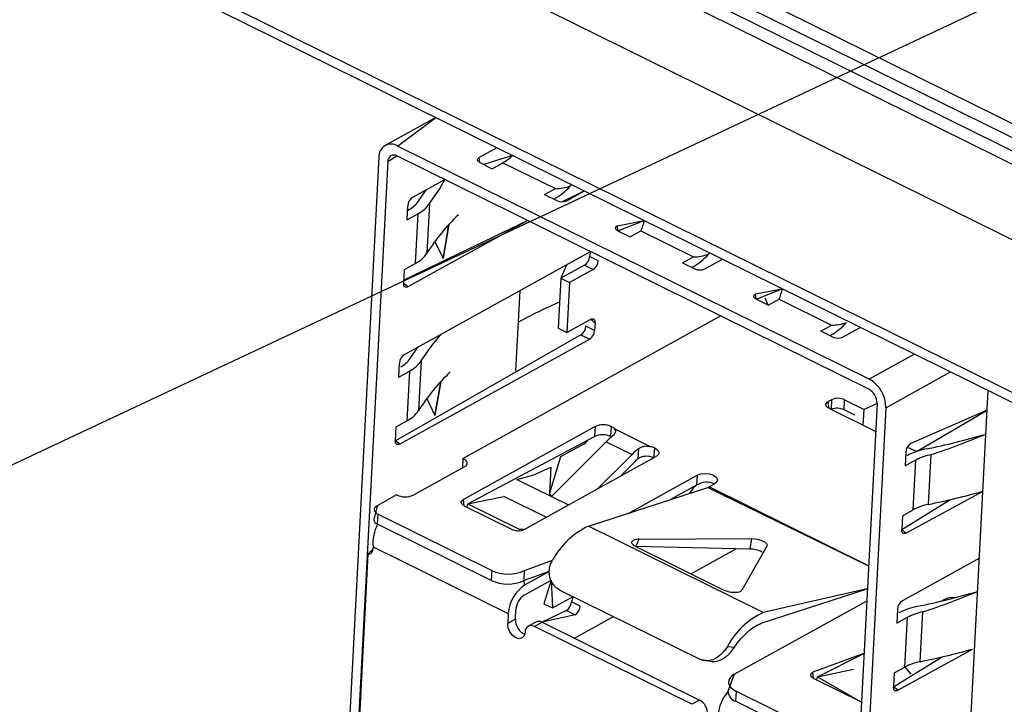
# Model space of a CAD drawing. Units: millimetres. Extents: x 18 to 584, y 10 to 410.
# Drawn here: x 514 to 518, y 178 to 181 of the extents above; entities that cross this region are included whole.
import ezdxf

# ---------------------------------------------------------------- set-up
doc = ezdxf.new("R2010")
doc.units = ezdxf.units.MM
doc.layers.add('WHITE', color=7, linetype='Continuous')
doc.dimstyles.new('SLDDIMSTYLE0', dxfattribs={"dimtxt": 0.18, "dimasz": 0.9, "dimexe": 0, "dimexo": 0.0625, "dimgap": 0, "dimtad": 0, "dimtih": 1, "dimtoh": 1, "dimdec": 0, "dimrnd": 1e-09, "dimzin": 0, "dimdsep": 46, "dimtxsty": 'Standard', "dimblk1": 'DOT', "dimblk2": 'DOT', "dimsah": 1, "dimcen": 0.09, "dimadec": 0, "dimazin": 0, "dimtfac": 0.9, "dimtdec": 0, "dimtofl": 0, "dimtmove": 0, "dimatfit": 3, "dimldrblk": 'DOT', "dimfxl": 0, "dimfrac": 2, "dimtolj": 1, "dimtzin": 0, "dimarcsym": 0})

# ---------------------------------------------------------------- blocks, each defined once
blk = doc.blocks.new('_Dot')
at = {"color": 0, "linetype": 'ByBlock', "lineweight": -2}
blk.add_line((-0.5, 0), (-1, 0), dxfattribs=at)
at = {"color": 0, "linetype": 'ByBlock', "const_width": 0.5}
blk.add_lwpolyline([(-0.25, 0, 1), (0.25, 0, 1)], format="xyb", close=True, dxfattribs=at)

msp = doc.modelspace()

# ---------------------------------------------------------------- hatches: boundary and pattern name
at = {"layer": 'WHITE'}
h = msp.add_hatch(color=256, dxfattribs=at)
edge = h.paths.add_edge_path(flags=0)
edge.add_ellipse((528.5145, 179.0486), major_axis=(0.2747, -0.0144), ratio=0.517622, start_angle=320.2713, end_angle=410.2713)
edge.add_line((528.6958, 179.1487), (519.3456, 183.7667))
edge.add_ellipse((519.1643, 183.6665), major_axis=(0.2747, -0.0144), ratio=0.517622, start_angle=50.2713, end_angle=140.2713)
edge.add_line((518.9578, 183.7685), (516.5584, 182.4436))
edge.add_ellipse((516.7649, 182.3416), major_axis=(0.2747, -0.0144), ratio=0.517622, start_angle=140.2713, end_angle=230.2713)
edge.add_line((516.5836, 182.2414), (525.9338, 177.6235))
edge.add_ellipse((526.1151, 177.7236), major_axis=(0.2747, -0.0144), ratio=0.517622, start_angle=230.2713, end_angle=320.2713)
edge.add_line((526.3216, 177.6216), (528.721, 178.9466))

# ---------------------------------------------------------------- linework, layer by layer
at = {"color": 7, "linetype": 'Continuous', "lineweight": 25}
for p, q in [((470.4653, 204.2873), (533.6894, 173.0615)), ((469.542, 204.2446), (534.0717, 172.3741)), ((470.2761, 204.207), (533.5756, 172.944)), ((533.6401, 172.9677), (470.3405, 204.2307)), ((533.6613, 173.014), (470.4372, 204.2397)), ((477.7539, 199.5329), (534.0381, 171.7346)), ((477.7755, 199.4796), (534.0598, 171.6814)), ((515.9998, 180.601), (515.7822, 180.4808)), ((515.835, 180.4787), (515.9998, 180.601)), ((517.8618, 179.4777), (515.835, 180.4787)), ((515.793, 180.4118), (515.8328, 180.436)), ((517.8596, 179.435), (515.8328, 180.436)), ((516.2624, 180.4713), (516.1864, 180.4293)), ((516.3295, 180.4382), (516.2063, 180.3988)), ((515.7555, 180.4303), (515.5355, 176.2436)), ((515.793, 180.4118), (515.5752, 176.2678)), ((516.1891, 180.4073), (516.1864, 180.4293)), ((516.1891, 180.4073), (516.2417, 180.3813)), ((516.2417, 180.3813), (516.2878, 180.4068)), ((516.2878, 180.4068), (516.513, 180.2956)), ((515.9002, 180.2585), (516.038, 180.3346)), ((516.583, 180.313), (516.5586, 180.288)), ((516.5779, 180.3073), (516.583, 180.313)), ((515.9248, 180.2416), (515.9579, 180.2904)), ((516.4669, 180.2701), (516.513, 180.2956)), ((516.4669, 180.2701), (516.5194, 180.2441)), ((516.6378, 180.2859), (516.5418, 180.2395)), ((516.5617, 180.2439), (516.6378, 180.2859)), ((515.9724, 180.2319), (515.9612, 180.0183)), ((516.5108, 180.2528), (516.5108, 180.2528)), ((515.8759, 180.1621), (515.879, 180.2219)), ((515.8759, 180.1621), (515.922, 180.1876)), ((515.878, 180.2025), (515.8845, 180.2061)), ((515.922, 180.1876), (515.9108, 179.974)), ((516.3949, 180.1584), (515.8623, 179.9035)), ((516.3949, 180.1584), (515.88, 179.874)), ((516.0306, 179.9964), (516.0561, 180.1421)), ((516.0561, 180.1421), (516.0306, 179.9964)), ((516.7794, 180.1364), (516.8951, 180.1588)), ((516.7821, 180.1144), (516.8951, 180.1588)), ((516.7821, 180.1144), (516.7794, 180.1364)), ((516.7821, 180.1144), (516.8347, 180.0884)), ((516.8347, 180.0884), (516.8808, 180.1139)), ((516.8808, 180.1139), (517.106, 180.0027)), ((515.996, 180.0693), (516.0306, 179.9964)), ((515.8647, 179.5835), (516.6646, 180.0252)), ((516.6646, 180.0252), (516.6598, 180.0038)), ((517.1709, 180.0145), (517.1761, 180.0201)), ((515.8647, 179.9485), (515.9108, 179.974)), ((516.6974, 179.9852), (516.6598, 180.0038)), ((516.6974, 179.9852), (516.6974, 179.9852)), ((517.0599, 179.9772), (517.106, 180.0027)), ((517.0599, 179.9772), (517.1124, 179.9512)), ((517.1547, 179.951), (517.2308, 179.993)), ((515.8615, 179.8887), (515.8647, 179.9485)), ((516.5606, 179.9678), (516.5365, 179.9108)), ((516.6387, 179.9672), (516.5365, 179.9108)), ((516.6762, 179.9487), (516.5741, 179.8922)), ((516.6387, 179.9672), (516.6762, 179.9487)), ((517.0995, 179.9576), (517.1038, 179.96)), ((515.88, 179.874), (515.8615, 179.8887)), ((516.5365, 179.9108), (516.5253, 179.6972)), ((516.5365, 179.9108), (516.5741, 179.8922)), ((516.5741, 179.8922), (516.5628, 179.6786)), ((516.3432, 179.5137), (516.3613, 179.8577)), ((517.3724, 179.8435), (517.4881, 179.8659)), ((517.3752, 179.8215), (517.3724, 179.8435)), ((517.3752, 179.8215), (517.4881, 179.8659)), ((517.4277, 179.7955), (517.3752, 179.8215)), ((517.4277, 179.7955), (517.4142, 179.8251)), ((517.4277, 179.7955), (517.4739, 179.821)), ((517.4739, 179.821), (517.6991, 179.7098)), ((516.1157, 179.1381), (517.2228, 179.7495)), ((516.5628, 179.6786), (516.665, 179.7351)), ((516.665, 179.7351), (516.6834, 179.7203)), ((516.6834, 179.7203), (516.6816, 179.6862)), ((517.7639, 179.7216), (517.7639, 179.7216)), ((516.5253, 179.6972), (516.5628, 179.6786)), ((516.6816, 179.6862), (516.6441, 179.7047)), ((516.6441, 179.7047), (516.6441, 179.7047)), ((517.6529, 179.6843), (517.6991, 179.7098)), ((517.7055, 179.6584), (517.6529, 179.6843)), ((517.8238, 179.7002), (517.7478, 179.6582)), ((516.623, 179.6682), (515.8261, 179.2137)), ((516.6605, 179.6496), (515.8445, 179.199)), ((516.623, 179.6682), (516.6605, 179.6496)), ((517.6968, 179.6671), (517.6968, 179.6671)), ((515.8893, 179.5666), (515.9224, 179.6154)), ((515.8404, 179.4871), (515.8436, 179.5469)), ((515.9369, 179.5569), (515.9257, 179.3433)), ((518.0565, 179.5852), (517.8618, 179.4777)), ((515.8404, 179.4871), (515.8866, 179.5126)), ((515.849, 179.5311), (515.849, 179.5311)), ((515.8866, 179.5126), (515.8753, 179.299)), ((517.9324, 179.3552), (518.2109, 179.509)), ((515.9951, 179.3214), (516.0207, 179.4671)), ((516.0207, 179.4671), (515.9951, 179.3214)), ((518.1557, 175.2966), (518.3729, 179.429)), ((515.9605, 179.3943), (515.9951, 179.3214)), ((517.6993, 179.3897), (517.6851, 179.3818)), ((517.6887, 179.3525), (517.6851, 179.3818)), ((517.6993, 179.3897), (517.6984, 179.3477)), ((517.7535, 179.3467), (517.7557, 179.3894)), ((517.7557, 179.3894), (517.8395, 179.3481)), ((517.8948, 179.3737), (517.6771, 175.2297)), ((517.8885, 179.2538), (517.6887, 179.3525)), ((517.9324, 179.3552), (517.7124, 175.1685)), ((517.7997, 179.3239), (517.7535, 179.3467)), ((517.8359, 179.2798), (517.8395, 179.3481)), ((517.8948, 179.3737), (517.8395, 179.3481)), ((518.3685, 179.3451), (518.0395, 179.2019)), ((518.0641, 179.1671), (518.3685, 179.3451)), ((515.8292, 179.2735), (515.8753, 179.299)), ((517.7997, 179.3239), (517.7997, 179.3239)), ((515.8261, 179.2137), (515.8292, 179.2735)), ((516.6837, 179.2743), (516.118, 178.9619)), ((516.6837, 179.2743), (516.6815, 179.2316)), ((516.7519, 179.2313), (516.7542, 179.274)), ((516.9211, 179.1882), (516.7671, 179.2643)), ((515.8445, 179.199), (515.8261, 179.2137)), ((516.1378, 178.9425), (516.6815, 179.2316)), ((516.4962, 178.9746), (516.7313, 179.2095)), ((516.7313, 179.2095), (516.8424, 179.1547)), ((516.6369, 179.2005), (516.5348, 179.1441)), ((516.6369, 179.2005), (516.6369, 179.2005)), ((516.8697, 179.1789), (516.8674, 179.1353)), ((516.9359, 179.1403), (516.9404, 179.182)), ((518.0641, 179.1671), (518.025, 179.1864)), ((516.1157, 179.1381), (516.1135, 179.0954)), ((516.3792, 178.8329), (516.9449, 179.1453)), ((516.5348, 179.1441), (516.4881, 178.989)), ((516.5348, 179.1441), (516.5348, 179.1441)), ((516.8424, 179.1547), (516.6948, 179.0072)), ((516.9302, 179.1372), (516.9359, 179.1403)), ((518.0184, 179.1653), (518.0153, 179.1055)), ((518.0153, 179.1055), (518.0614, 179.131)), ((518.0239, 179.1495), (518.0239, 179.1495)), ((518.0502, 178.9174), (518.0614, 179.131)), ((518.1157, 178.9404), (518.127, 179.154)), ((515.9025, 178.9805), (516.1209, 179.1011)), ((516.494, 179.1005), (516.4881, 178.989)), ((516.7912, 179.0604), (516.8517, 179.1208)), ((516.3483, 179.0476), (516.5699, 178.9382)), ((516.8258, 178.902), (517.1222, 179.0657)), ((517.1222, 179.0657), (517.12, 179.023)), ((516.655, 178.8467), (517.1674, 179.0128)), ((517.12, 179.023), (517.0078, 178.9611)), ((517.1674, 179.0128), (517.8582, 178.677)), ((517.1732, 179.0154), (517.1973, 179.0287)), ((517.8582, 178.677), (517.1732, 179.0154)), ((518.0193, 178.8174), (518.3502, 178.9974)), ((515.8314, 178.9812), (515.7474, 178.9347)), ((516.1213, 178.9347), (516.118, 178.9619)), ((516.1378, 178.9425), (516.2923, 178.9747)), ((516.4738, 178.8851), (516.2923, 178.9747)), ((516.4962, 178.9746), (516.4881, 178.989)), ((518.0009, 178.8321), (518.2072, 178.9603)), ((515.7474, 178.9347), (515.7327, 178.8761)), ((516.1213, 178.9347), (516.327, 178.8331)), ((516.1345, 178.9282), (516.1378, 178.9425)), ((516.1345, 178.9282), (516.1349, 178.9298)), ((516.1378, 178.9425), (516.36, 178.8328)), ((518.004, 178.8919), (518.0502, 178.9174)), ((515.7497, 178.8553), (515.752, 178.898)), ((515.752, 178.898), (516.2399, 178.657)), ((518.004, 178.8919), (518.0009, 178.8321)), ((516.2376, 178.6143), (515.7497, 178.8553)), ((516.3792, 178.8329), (516.36, 178.8328)), ((516.36, 178.8328), (516.36, 178.8328)), ((517.4056, 178.4759), (516.655, 178.8467)), ((518.0193, 178.8174), (518.0009, 178.8321)), ((516.8589, 178.7592), (516.8733, 178.7909)), ((516.8733, 178.7909), (517.3558, 178.7938)), ((517.3558, 178.7938), (517.3478, 178.7486)), ((515.7294, 178.7484), (515.7082, 178.7272)), ((515.7299, 178.7587), (515.7294, 178.7484)), ((515.7299, 178.7587), (516.3107, 178.4718)), ((516.8589, 178.7592), (517.2343, 178.5739)), ((517.3478, 178.7486), (516.8589, 178.7592)), ((517.0957, 178.6423), (517.2875, 178.7482)), ((517.4218, 178.7612), (517.3146, 178.5729)), ((515.7082, 178.7272), (515.67, 177.9994)), ((516.3809, 178.6564), (516.5013, 178.7015)), ((517.4008, 178.736), (517.394, 178.7393)), ((518.3351, 178.7097), (518.0041, 178.5269)), ((516.2399, 178.657), (516.2376, 178.6143)), ((516.3786, 178.6136), (516.3809, 178.6564)), ((516.4872, 178.6522), (516.3786, 178.6136)), ((516.4872, 178.6522), (516.3812, 178.5936)), ((516.3812, 178.5936), (516.3786, 178.6136)), ((516.3789, 178.5509), (516.4956, 178.6154)), ((516.4956, 178.6154), (516.4632, 178.5143)), ((516.4956, 178.6154), (516.5007, 178.4958)), ((517.3979, 178.4305), (517.8531, 178.5783)), ((517.8531, 178.5783), (517.4056, 178.4759)), ((516.5007, 178.4958), (516.5893, 178.5447)), ((516.5327, 178.5726), (517.1333, 178.276)), ((516.5893, 178.5447), (516.582, 178.5218)), ((518.185, 178.5328), (518.1721, 178.5257)), ((518.185, 178.5328), (518.185, 178.5328)), ((516.3415, 178.4473), (516.3437, 178.49)), ((516.4632, 178.5143), (516.5007, 178.4958)), ((516.6195, 178.5033), (516.582, 178.5218)), ((516.6195, 178.5033), (516.6195, 178.5033)), ((517.2817, 178.2115), (517.8503, 178.5255)), ((517.9829, 178.4903), (517.9798, 178.4305)), ((516.3107, 178.4718), (516.3085, 178.4291)), ((516.3415, 178.4473), (516.3085, 178.4291)), ((516.5608, 178.4853), (516.4563, 178.4344)), ((516.5984, 178.4667), (516.4563, 178.4344)), ((516.5608, 178.4853), (516.5984, 178.4667)), ((516.5951, 178.3658), (516.7633, 178.4587)), ((517.9798, 178.4305), (518.0259, 178.456)), ((517.9884, 178.4745), (517.9884, 178.4745)), ((518.0147, 178.2424), (518.0259, 178.456)), ((518.0803, 178.2654), (518.0915, 178.479)), ((516.4299, 178.4354), (516.3969, 178.4172)), ((516.4233, 178.4162), (516.4563, 178.4344)), ((517.0991, 178.0824), (516.4233, 178.4162)), ((516.4563, 178.4344), (517.1321, 178.1006)), ((516.3823, 178.3837), (516.3791, 178.3849)), ((517.2519, 178.3308), (517.2832, 178.3281)), ((517.8384, 178.3), (517.6193, 178.2204)), ((517.6391, 178.201), (517.8384, 178.3)), ((517.9654, 178.1571), (518.1717, 178.2853)), ((517.9839, 178.1424), (518.3049, 178.3196)), ((517.1333, 178.276), (517.1865, 178.2666)), ((517.9686, 178.2169), (518.0147, 178.2424)), ((518.0147, 178.2424), (518.0395, 178.2124)), ((517.2817, 178.2115), (517.2546, 178.1369)), ((517.6227, 178.1932), (517.6193, 178.2204)), ((517.6358, 178.1867), (517.6391, 178.201)), ((517.6391, 178.201), (517.7937, 178.2333)), ((517.6391, 178.201), (517.8275, 178.0921)), ((517.7937, 178.2333), (517.7937, 178.2333)), ((517.9686, 178.2169), (517.9654, 178.1571)), ((517.8275, 178.0921), (517.6227, 178.1932)), ((517.6358, 178.1867), (517.6362, 178.1883)), ((517.9839, 178.1424), (517.9654, 178.1571)), ((517.2886, 178.0953), (517.2908, 178.138)), ((517.7787, 177.897), (517.2908, 178.138)), ((517.1321, 178.1006), (517.0991, 178.0824)), ((517.2886, 178.0953), (517.7765, 177.8543))]:
    msp.add_line(p, q, dxfattribs=at)
at = {"color": 7, "linetype": 'Continuous', "lineweight": 25, "flags": 128}
for points in [[(516.1891, 180.4073), (516.1851, 180.4096), (516.182, 180.4123), (516.1799, 180.4153), (516.179, 180.4183), (516.1792, 180.4214), (516.1805, 180.4243), (516.183, 180.427), (516.1864, 180.4293)], [(515.9724, 180.2319), (516.0151, 180.2935), (516.038, 180.3346)], [(516.7821, 180.1144), (516.7781, 180.1167), (516.775, 180.1195), (516.773, 180.1224), (516.772, 180.1254), (516.7722, 180.1285), (516.7735, 180.1314), (516.776, 180.1341), (516.7794, 180.1364)], [(515.88, 179.874), (515.8761, 179.8723), (515.8725, 179.8718), (515.8692, 179.8722), (515.8664, 179.8738), (515.8641, 179.8763), (515.8625, 179.8797), (515.8616, 179.8839), (515.8615, 179.8887)], [(517.3752, 179.8215), (517.3712, 179.8239), (517.3681, 179.8266), (517.366, 179.8295), (517.365, 179.8325), (517.3652, 179.8356), (517.3666, 179.8385), (517.369, 179.8412), (517.3724, 179.8435)], [(516.665, 179.7351), (516.6688, 179.7367), (516.6725, 179.7373), (516.6758, 179.7368), (516.6786, 179.7353), (516.6809, 179.7327), (516.6825, 179.7293), (516.6833, 179.7251), (516.6834, 179.7203)], [(515.9369, 179.5569), (515.9797, 179.6185), (516.0231, 179.6709)], [(517.6887, 179.3525), (517.6834, 179.3556), (517.6793, 179.3592), (517.6765, 179.3631), (517.6752, 179.3672), (517.6755, 179.3713), (517.6773, 179.3751), (517.6805, 179.3787), (517.6851, 179.3818)], [(515.8445, 179.199), (515.8406, 179.1973), (515.837, 179.1968), (515.8337, 179.1972), (515.8309, 179.1988), (515.8286, 179.2013), (515.827, 179.2047), (515.8262, 179.2089), (515.8261, 179.2137)], [(516.7519, 179.2313), (516.754, 179.2302), (516.7519, 179.2313)], [(516.9404, 179.182), (516.947, 179.1781), (516.9522, 179.1736), (516.9557, 179.1687), (516.9572, 179.1636), (516.9569, 179.1585), (516.9547, 179.1537), (516.9506, 179.1492), (516.9449, 179.1453)], [(516.1157, 179.1381), (516.1226, 179.1342), (516.1279, 179.1297), (516.1315, 179.1247), (516.1332, 179.1196), (516.1329, 179.1145), (516.1307, 179.1096), (516.1267, 179.1051), (516.1209, 179.1011)], [(516.3483, 179.0476), (516.4213, 179.0676), (516.494, 179.1005)], [(517.1222, 179.0657), (517.1377, 179.0713), (517.1565, 179.0732), (517.1758, 179.0711), (517.1927, 179.0654), (517.2045, 179.0569), (517.2096, 179.0469), (517.207, 179.037), (517.1973, 179.0287)], [(517.12, 179.023), (517.1072, 179.0121), (517.0875, 178.9869)], [(516.1213, 178.9347), (516.1164, 178.9377), (516.1126, 178.941), (516.11, 178.9446), (516.1088, 178.9484), (516.1091, 178.9521), (516.1107, 178.9557), (516.1137, 178.959), (516.118, 178.9619)], [(515.7474, 178.9347), (515.7417, 178.9308), (515.7376, 178.9264), (515.7354, 178.9215), (515.7351, 178.9164), (515.7367, 178.9114), (515.7401, 178.9065), (515.7453, 178.902), (515.752, 178.898)], [(518.0193, 178.8174), (518.0155, 178.8157), (518.0119, 178.8151), (518.0086, 178.8156), (518.0057, 178.8171), (518.0035, 178.8197), (518.0019, 178.8231), (518.001, 178.8273), (518.0009, 178.8321)], [(516.8589, 178.7592), (516.8522, 178.7631), (516.847, 178.7671), (516.8435, 178.7713), (516.8418, 178.7754), (516.842, 178.7793), (516.844, 178.7828), (516.8479, 178.7858), (516.8534, 178.7882)], [(517.3558, 178.7938), (517.3686, 178.7931), (517.3818, 178.791), (517.3944, 178.7875), (517.4055, 178.783), (517.4143, 178.7777), (517.4202, 178.772), (517.4227, 178.7664), (517.4218, 178.7612)], [(516.3836, 178.392), (516.3799, 178.3771), (516.371, 178.3672), (516.3583, 178.364), (516.3438, 178.3678), (516.3296, 178.3782), (516.3179, 178.3934), (516.3105, 178.4113), (516.3085, 178.4291)], [(517.2817, 178.2115), (517.2702, 178.2036), (517.2622, 178.1947), (517.2577, 178.185), (517.257, 178.1749), (517.2602, 178.1647), (517.2671, 178.1549), (517.2774, 178.1459), (517.2908, 178.138)], [(517.6227, 178.1932), (517.6177, 178.1962), (517.6139, 178.1995), (517.6113, 178.2031), (517.6102, 178.2069), (517.6104, 178.2106), (517.6121, 178.2142), (517.6151, 178.2175), (517.6193, 178.2204)], [(517.9839, 178.1424), (517.98, 178.1407), (517.9764, 178.1401), (517.9731, 178.1406), (517.9703, 178.1421), (517.968, 178.1447), (517.9664, 178.1481), (517.9655, 178.1523), (517.9654, 178.1571)]]:
    msp.add_lwpolyline(points, dxfattribs=at)
at = {"color": 7, "linetype": 'Continuous', "lineweight": 25}
for centre, radius, start, end in [((515.8076, 180.4342), 0.0523, 58.3828, 184.2152), ((515.8191, 180.4137), 0.0261, 58.3828, 184.2152), ((516.1845, 180.5875), 0.2082, 299.7438, 314.1498), ((516.375, 180.4885), 0.2719, 299.9395, 318.2326), ((516.5087, 180.5037), 0.2082, 271.1896, 289.4126), ((515.9266, 180.2188), 0.0477, 123.6847, 176.273), ((515.8353, 180.3027), 0.1084, 297.0153, 325.6895), ((515.8605, 180.3083), 0.1355, 297.0153, 325.6895), ((516.5408, 180.2897), 0.0503, 244.8639, 294.5883), ((516.7236, 179.5326), 0.904, 133.909, 147.4982), ((516.6909, 180.199), 0.2082, 335.87, 348.8739), ((515.8493, 180.0947), 0.1355, 297.0153, 325.6895), ((516.9681, 180.1956), 0.2719, 299.9395, 318.2326), ((517.1017, 180.2108), 0.2082, 271.1896, 289.4126), ((516.6123, 180.0069), 0.0477, 303.6847, 356.273), ((516.6498, 179.9883), 0.0477, 303.6847, 356.273), ((517.1338, 179.9968), 0.0503, 244.8639, 294.5883), ((517.2839, 179.9061), 0.2082, 335.87, 348.8739), ((517.2967, 178.0223), 1.9435, 113.1971, 119.0101), ((517.5611, 179.9027), 0.2719, 299.9395, 318.2326), ((517.6947, 179.9179), 0.2082, 271.1896, 289.4126), ((516.5966, 179.7078), 0.0477, 303.6847, 356.273), ((516.6341, 179.6893), 0.0477, 303.6847, 356.273), ((517.7268, 179.7039), 0.0503, 244.8639, 294.5883), ((515.8911, 179.5438), 0.0477, 123.6847, 176.273), ((515.7998, 179.6277), 0.1084, 297.0153, 325.6895), ((515.825, 179.6333), 0.1355, 297.0153, 325.6895), ((516.6881, 178.8576), 0.904, 133.909, 147.4982), ((517.795, 179.3576), 0.1374, 358.9754, 60.9126), ((517.8262, 179.3749), 0.0687, 358.9755, 60.9126), ((517.7272, 179.3287), 0.0671, 64.8639, 114.5883), ((515.8138, 179.4197), 0.1355, 297.0153, 325.6895), ((517.7249, 179.2853), 0.0677, 65.0091, 112.9802), ((516.7186, 179.1981), 0.0838, 64.8624, 114.5883), ((516.7383, 179.2393), 0.0381, 40.844, 65.2921), ((516.6161, 179.2345), 0.0399, 301.5386, 329.9782), ((516.7163, 179.1554), 0.0838, 64.8624, 114.5883), ((516.9423, 178.9993), 0.2978, 128.0862, 135.1038), ((517.5099, 182.124), 3.0054, 281.4362, 286.4911), ((517.1623, 182.0947), 3.0949, 288.1612, 292.8286), ((517.0534, 178.9445), 0.2978, 128.0862, 135.1038), ((516.9081, 179.1146), 0.0747, 64.4096, 79.9762), ((518.066, 179.1622), 0.0477, 123.6847, 176.273), ((518.16, 178.8924), 0.2909, 100.7397, 117.9079), ((517.025, 178.9478), 0.245, 130.0492, 135.0416), ((516.9049, 179.0688), 0.078, 66.5909, 79.9766), ((518.1703, 178.9253), 0.2327, 100.7397, 117.9079), ((517.164, 178.9513), 0.0842, 66.7546, 121.6011), ((517.1571, 179.0443), 0.0331, 288.2831, 299.2009), ((517.5015, 181.9737), 3.0949, 281.4469, 285.9152), ((515.8677, 179.0567), 0.0837, 244.3679, 294.6071), ((518.1591, 178.7117), 0.2327, 100.7397, 117.9079), ((515.7566, 178.8782), 0.0239, 185.051, 253.3137), ((515.8977, 178.7746), 0.1685, 151.406, 185.435), ((516.3534, 178.8893), 0.062, 244.8639, 294.5883), ((516.7998, 178.5393), 0.3398, 115.2306, 151.484), ((516.8724, 178.7236), 0.0673, 89.2109, 106.3449), ((515.7099, 178.7468), 0.0196, 265.3077, 4.778), ((517.3505, 178.642), 0.1066, 61.8628, 91.443), ((516.3111, 178.8088), 0.1677, 244.8639, 294.5883), ((516.3089, 178.7661), 0.1677, 244.8639, 294.5883), ((516.4692, 178.4615), 0.1588, 123.6847, 176.273), ((516.423, 178.4848), 0.0794, 123.6847, 176.273), ((517.2806, 178.6688), 0.1056, 243.9573, 282.6898), ((517.2995, 178.5837), 0.0185, 283.3961, 324.3326), ((517.4744, 181.449), 3.0054, 281.4362, 286.4911), ((517.1268, 181.4197), 3.0949, 288.1612, 292.8286), ((518.2186, 178.4622), 0.0782, 82.5916, 115.4414), ((516.5344, 178.5249), 0.0477, 303.6847, 356.273), ((516.5719, 178.5064), 0.0477, 303.6847, 356.273), ((518.0305, 178.4872), 0.0477, 123.6847, 176.273), ((518.1246, 178.2174), 0.2909, 100.7397, 117.9079), ((516.4064, 178.4441), 0.065, 177.2321, 248.2809), ((517.5505, 178.1686), 0.3398, 115.2306, 151.484), ((518.1349, 178.2503), 0.2327, 100.7397, 117.9079), ((516.4096, 178.3939), 0.0261, 58.3828, 184.2152), ((516.4421, 178.41), 0.0282, 59.8276, 115.6277), ((517.4661, 181.2987), 3.0949, 281.4459, 285.7242), ((518.1236, 178.0367), 0.2327, 100.7397, 117.9079), ((517.3798, 178.0247), 0.168, 138.1266, 179.2929), ((517.3023, 178.1411), 0.0479, 185.051, 253.3137), ((517.0987, 178.0406), 0.0687, 358.9754, 60.9126)]:
    msp.add_arc(centre, radius, start, end, dxfattribs=at)
for points, knots in [([(516.7671, 179.2643), (516.7686, 179.2619), (516.7717, 179.2571), (516.771, 179.2492), (516.7671, 179.2412), (516.7614, 179.2362), (516.7586, 179.2338)], [0, 0, 0, 0, 0.2494373, 0.499928, 0.7497737, 1, 1, 1, 1]), ([(516.9211, 179.1882), (516.9159, 179.1889), (516.9066, 179.1902), (516.8925, 179.1889), (516.8798, 179.1855), (516.873, 179.1811), (516.8697, 179.1789)], [0, 0, 0, 0, 0.277604, 0.499638, 0.751641, 1, 1, 1, 1]), ([(516.9185, 179.1456), (516.9139, 179.1462), (516.9047, 179.1475), (516.8906, 179.1461), (516.8775, 179.1424), (516.8708, 179.1377), (516.8674, 179.1353)], [0, 0, 0, 0, 0.249132, 0.499197, 0.748945, 1, 1, 1, 1]), ([(516.5327, 178.5726), (516.5267, 178.5762), (516.5169, 178.5821), (516.5011, 178.5994), (516.4903, 178.6205), (516.4863, 178.6453), (516.4872, 178.6646), (516.4918, 178.6837), (516.4981, 178.6956), (516.5013, 178.7015)], [0, 0, 0, 0, 0.156882, 0.252278, 0.497904, 0.625699, 0.745657, 0.871798, 1, 1, 1, 1]), ([(517.2519, 178.3308), (517.2482, 178.3251), (517.2409, 178.3138), (517.2278, 178.2989), (517.2133, 178.2863), (517.1928, 178.2735), (517.1718, 178.2681), (517.1501, 178.2694), (517.1397, 178.2735), (517.1333, 178.276)], [0, 0, 0, 0, 0.1281325, 0.2542549, 0.3740833, 0.5018372, 0.7474195, 0.8428928, 1, 1, 1, 1]), ([(517.1865, 178.2666), (517.1892, 178.2667), (517.1976, 178.2659), (517.2113, 178.2684), (517.2276, 178.2747), (517.2429, 178.2841), (517.2577, 178.2967), (517.2714, 178.3115), (517.2792, 178.3225), (517.2832, 178.3281)], [0, 0, 0, 0, 0.073856, 0.239191, 0.377911, 0.535222, 0.683012, 0.840189, 1, 1, 1, 1])]:
    msp.add_open_spline(points, degree=3, knots=knots, dxfattribs=at)
msp.add_open_spline([(517.2832, 178.3281), (517.2918, 178.34), (517.309, 178.3639), (517.338, 178.3932), (517.3681, 178.4167), (517.388, 178.4259), (517.3979, 178.4305)], degree=3, dxfattribs=at)

# ---------------------------------------------------------------- leaders
at = {"color": 7, "linetype": 'Continuous', "lineweight": 0}
msp.add_leader([(520.088, 181.8835), (502.6552, 173.7005), (496.3052, 173.7005)], dimstyle='SLDDIMSTYLE0', dxfattribs=at)

doc.saveas('drawing.dxf')
